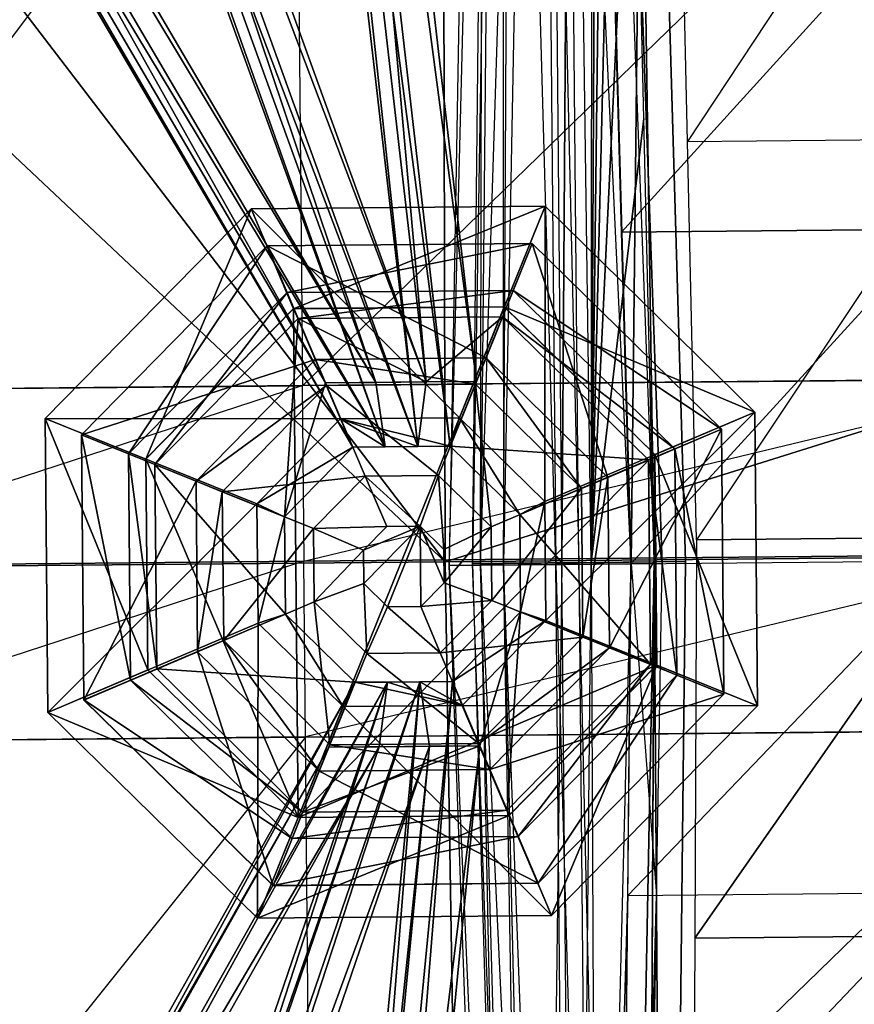
# Model space of a CAD drawing. Units: metres. Extents: x -225 to 183, y -119 to 110.
# Drawn here: x -53 to -23, y -20 to 15 of the extents above; entities that cross this region are included whole.
import ezdxf

# ---------------------------------------------------------------- set-up
doc = ezdxf.new("R2010")
doc.units = ezdxf.units.M

msp = doc.modelspace()

# ---------------------------------------------------------------- linework, layer by layer
for points in [[(-36.881393, -4.176773, -121.012527), (-35.854675, 90.725845, -120.958206), (-35.29924, 90.731628, -122.113739)], [(-35.29924, 90.731628, -122.113739), (-36.881393, -4.176773, -121.012527), (-35.770523, -4.165237, -123.323593)], [(-35.854675, 90.725845, -120.958206), (-35.768951, -4.167908, -118.702209), (-36.881393, -4.176773, -121.012527)], [(-35.768951, -4.167908, -118.702209), (-35.298462, 90.730286, -119.80304), (-35.854675, 90.725845, -120.958206)], [(-35.770523, -4.165237, -123.323593), (-35.29924, 90.731628, -122.113739), (-33.95752, 90.744217, -122.592743)], [(-33.95752, 90.744217, -122.592743), (-35.770523, -4.165237, -123.323593), (-32.646942, -4.136017, -124.281754)], [(-35.298462, 90.730286, -119.80304), (-33.084869, -4.143814, -117.745987), (-35.768951, -4.167908, -118.702209)], [(-33.084869, -4.143814, -117.745987), (-33.956406, 90.74234, -119.324951), (-35.298462, 90.730286, -119.80304)], [(-32.646942, -4.136017, -124.281754), (-33.95752, 90.744217, -122.592743), (-32.615479, 90.756256, -122.114624)], [(-30.401443, -4.118637, -118.703995), (-32.6147, 90.754929, -119.803955), (-33.956406, 90.74234, -119.324951)], [(-33.956406, 90.74234, -119.324951), (-30.401443, -4.118637, -118.703995), (-33.084869, -4.143814, -117.745987)], [(-32.615479, 90.756256, -122.114624), (-32.646942, -4.136017, -124.281754), (-32.246735, 74.944214, -122.316422)], [(-32.6147, 90.754929, -119.803955), (-31.597809, 74.949387, -120.968735), (-30.401443, -4.118637, -118.703995)], [(-32.246735, 74.944214, -122.316422), (-32.646942, -4.136017, -124.281754), (-31.877975, 59.132156, -122.518204)], [(-30.401443, -4.118637, -118.703995), (-31.597809, 74.949387, -120.968735), (-29.290573, -4.107086, -121.015045)], [(-29.290573, -4.107086, -121.015045), (-31.597809, 74.949387, -120.968735), (-29.752014, 11.704163, -121.005783)], [(-29.752014, 11.704163, -121.005783), (-31.597809, 74.949387, -120.968735), (-30.213455, 27.515457, -120.996521)], [(-40.329636, 2.285553, -116.003723), (-64.193466, 73.171112, -255.163055), (-65.987396, 73.154648, -255.16246)], [(-39.991287, -0.01355, -118.413925), (-40.329636, 2.285553, -116.003723), (-65.987396, 73.154648, -255.16246)], [(-39.991287, -0.01355, -118.413925), (-65.987396, 73.154648, -255.16246), (-65.649033, 70.85553, -257.572693)], [(-38.535721, 2.302017, -116.004333), (-64.49118, 70.866165, -257.573059), (-64.193466, 73.171112, -255.163055)], [(-40.329636, 2.285553, -116.003723), (-38.535721, 2.302017, -116.004333), (-64.193466, 73.171112, -255.163055)], [(-38.83342, -0.002914, -118.414307), (-46.704224, 73.331833, -255.168625), (-47.001923, 71.026901, -257.578644)], [(-38.535721, 2.302017, -116.004333), (-44.910294, 73.348297, -255.169235), (-46.704224, 73.331833, -255.168625)], [(-38.83342, -0.002914, -118.414307), (-38.535721, 2.302017, -116.004333), (-46.704224, 73.331833, -255.168625)], [(-36.741806, 2.318481, -116.004944), (-45.844055, 71.037506, -257.579041), (-44.910294, 73.348297, -255.169235)], [(-38.535721, 2.302017, -116.004333), (-36.741806, 2.318481, -116.004944), (-44.910294, 73.348297, -255.169235)], [(-42.123566, 2.269073, -116.003128), (-81.837036, 73.009674, -255.156677), (-83.630966, 72.993195, -255.156067)], [(-41.149139, -0.02417, -118.413544), (-42.123566, 2.269073, -116.003128), (-83.630966, 72.993195, -255.156067)], [(-41.149139, -0.02417, -118.413544), (-83.630966, 72.993195, -255.156067), (-82.65654, 70.699936, -257.566528)], [(-42.123566, 2.269073, -116.003128), (-40.329636, 2.285553, -116.003723), (-81.837036, 73.009674, -255.156677)], [(-40.329636, 2.285553, -116.003723), (-81.498688, 70.710571, -257.566895), (-81.837036, 73.009674, -255.156677)], [(-37.675568, 0.00769, -118.414703), (-47.001923, 71.026901, -257.578644), (-45.844055, 71.037506, -257.579041)], [(-37.675568, 0.00769, -118.414703), (-38.83342, -0.002914, -118.414307), (-47.001923, 71.026901, -257.578644)], [(-36.741806, 2.318481, -116.004944), (-37.675568, 0.00769, -118.414703), (-45.844055, 71.037506, -257.579041)], [(-39.991287, -0.01355, -118.413925), (-82.65654, 70.699936, -257.566528), (-81.498688, 70.710571, -257.566895)], [(-39.991287, -0.01355, -118.413925), (-41.149139, -0.02417, -118.413544), (-82.65654, 70.699936, -257.566528)], [(-40.329636, 2.285553, -116.003723), (-39.991287, -0.01355, -118.413925), (-81.498688, 70.710571, -257.566895)], [(-38.83342, -0.002914, -118.414307), (-65.649033, 70.85553, -257.572693), (-64.49118, 70.866165, -257.573059)], [(-38.83342, -0.002914, -118.414307), (-39.991287, -0.01355, -118.413925), (-65.649033, 70.85553, -257.572693)], [(-38.535721, 2.302017, -116.004333), (-38.83342, -0.002914, -118.414307), (-64.49118, 70.866165, -257.573059)], [(-34.341034, 66.724304, -23.180649), (-33.690399, -4.203323, -24.582352), (-36.596573, -4.230453, -23.784378)], [(-36.596573, -4.230453, -23.784378), (-34.341034, 66.724304, -23.180649), (-35.905426, 66.709717, -22.781555)], [(-33.91124, -4.208511, -19.139633), (-35.904785, 66.708618, -20.857315), (-34.562775, 66.720703, -20.459198)], [(-31.227737, -4.183411, -19.937607), (-34.562775, 66.720703, -20.459198), (-33.221039, 66.733246, -20.8582)], [(-34.562775, 66.720703, -20.459198), (-33.91124, -4.208511, -19.139633), (-31.227737, -4.183411, -19.937607)], [(-33.690399, -4.203323, -24.582352), (-33.22168, 66.73436, -22.782455), (-34.341034, 66.724304, -23.180649)], [(-31.22905, -4.181198, -23.786163), (-33.22168, 66.73436, -22.782455), (-33.690399, -4.203323, -24.582352)], [(-31.893311, 19.463196, -23.451508), (-33.22168, 66.73436, -22.782455), (-31.561218, 7.645401, -23.618866)], [(-31.561218, 7.645401, -23.618866), (-33.22168, 66.73436, -22.782455), (-31.22905, -4.181198, -23.786163)], [(-33.221039, 66.733246, -20.8582), (-30.9664, 19.470764, -21.848267), (-31.227737, -4.183411, -19.937607)], [(-35.905426, 66.709717, -22.781555), (-36.596573, -4.230453, -23.784378), (-37.707565, -4.241776, -21.859634)], [(-37.707565, -4.241776, -21.859634), (-35.905426, 66.709717, -22.781555), (-36.460937, 66.704056, -21.819199)], [(-36.460937, 66.704056, -21.819199), (-37.707565, -4.241776, -21.859634), (-36.595276, -4.232681, -19.935822)], [(-35.904785, 66.708618, -20.857315), (-36.595276, -4.232681, -19.935822), (-33.91124, -4.208511, -19.139633)], [(-36.595276, -4.232681, -19.935822), (-36.460937, 66.704056, -21.819199), (-35.904785, 66.708618, -20.857315)], [(-31.877975, 59.132156, -122.518204), (-32.646942, -4.136017, -124.281754), (-31.509232, 43.320114, -122.720032)], [(-37.851395, -4.108078, -255.024216), (-37.969666, 48.622818, -254.99379), (-77.927872, 48.23793, -254.980469)], [(-11.459137, 4.165131, -255.028412), (-11.856583, 47.462906, -255.003326), (-37.969666, 48.622818, -254.99379)], [(-11.459137, 4.165131, -255.028412), (-37.969666, 48.622818, -254.99379), (-37.851395, -4.108078, -255.024216)], [(-37.851395, -4.108078, -255.024216), (-77.927872, 48.23793, -254.980469), (-77.792694, 33.511551, -254.989014)], [(-31.509232, 43.320114, -122.720032), (-32.646942, -4.136017, -124.281754), (-31.140488, 27.508072, -122.921799)], [(-37.851395, -4.108078, -255.024216), (-77.792694, 33.511551, -254.989014), (-77.444031, -4.471512, -255.011002)], [(-42.947647, 2.166351, -350.697235), (-16.038712, 28.317352, -345.355469), (-43.183624, 28.068192, -345.349121)], [(-16.038712, 28.317352, -345.355469), (-15.802719, 2.415527, -350.685486), (-42.947647, 2.166351, -350.697235)], [(-62.781509, 1.984268, -350.667236), (-43.183624, 28.068192, -345.349121), (-63.002853, 26.290924, -345.339722)], [(-43.183624, 28.068192, -345.349121), (-42.947647, 2.166351, -350.697235), (-62.781509, 1.984268, -350.667236)], [(-31.140488, 27.508072, -122.921799), (-32.646942, -4.136017, -124.281754), (-30.771744, 11.69603, -123.123596)], [(-29.21492, 10.871597, -122.070419), (-29.540619, 25.073395, -121.855331), (-19.776367, 25.169586, -133.196152)], [(-19.776367, 25.169586, -133.196152), (-29.21492, 10.871597, -122.070419), (-19.369659, 10.968414, -133.204483)], [(-31.561218, 7.645401, -23.618866), (-20.747269, 19.570541, -32.146561), (-31.893311, 19.463196, -23.451508)], [(-20.322495, 7.75351, -32.153519), (-20.747269, 19.570541, -32.146561), (-31.561218, 7.645401, -23.618866)], [(-31.227737, -4.183411, -19.937607), (-30.9664, 19.470764, -21.848267), (-30.116745, -4.172104, -21.862167)], [(-30.116745, -4.172104, -21.862167), (-30.9664, 19.470764, -21.848267), (-30.541595, 7.653748, -21.855209)], [(-30.771744, 11.69603, -123.123596), (-32.646942, -4.136017, -124.281754), (-30.403, -4.115967, -123.325378)], [(-28.889221, -3.330124, -122.285461), (-29.21492, 10.871597, -122.070419), (-19.369659, 10.968414, -133.204483)], [(-19.369659, 10.968414, -133.204483), (-28.889221, -3.330124, -122.285461), (-18.962936, -3.232681, -133.212784)], [(-48.523331, -0.452499, -247.993866), (-52.115906, 0.997086, -247.991821), (-44.773743, 8.475296, -247.98999)], [(-52.115906, 0.997086, -247.991821), (-44.772873, 8.473816, -245.431396), (-44.773743, 8.475296, -247.98999)], [(-52.115906, 0.997086, -247.991821), (-52.115021, 0.995605, -245.433212), (-44.772873, 8.473816, -245.431396)], [(-52.115021, 0.995605, -245.433212), (-41.588959, 0.982437, -245.436783), (-44.772873, 8.473816, -245.431396)], [(-48.523331, -0.452499, -247.993866), (-44.773743, 8.475296, -247.98999), (-43.258438, 4.909943, -247.992569)], [(-43.258438, 4.909943, -247.992569), (-44.773743, 8.475296, -247.98999), (-34.294144, 8.571503, -247.9935)], [(-44.773743, 8.475296, -247.98999), (-34.293289, 8.570023, -245.434891), (-34.294144, 8.571503, -247.9935)], [(-44.773743, 8.475296, -247.98999), (-44.772873, 8.473816, -245.431396), (-34.293289, 8.570023, -245.434891)], [(-44.772873, 8.473816, -245.431396), (-37.339142, 1.021454, -245.438202), (-34.293289, 8.570023, -245.434891)], [(-44.772873, 8.473816, -245.431396), (-41.588959, 0.982437, -245.436783), (-37.339142, 1.021454, -245.438202)], [(-43.258438, 4.909943, -247.992569), (-34.294144, 8.571503, -247.9935), (-35.743744, 4.978928, -247.995071)], [(-34.293289, 8.570023, -245.434891), (-37.339142, 1.021454, -245.438202), (-34.306458, -1.955994, -245.440948)], [(-35.743744, 4.978928, -247.995071), (-34.294144, 8.571503, -247.9935), (-26.815948, 1.229324, -248.000275)], [(-34.293289, 8.570023, -245.434891), (-34.306458, -1.955994, -245.440948), (-26.815094, 1.227859, -245.441666)], [(-34.294144, 8.571503, -247.9935), (-34.293289, 8.570023, -245.434891), (-26.815094, 1.227859, -245.441666)], [(-34.294144, 8.571503, -247.9935), (-26.815094, 1.227859, -245.441666), (-26.815948, 1.229324, -248.000275)], [(-31.22905, -4.181198, -23.786163), (-20.322495, 7.75351, -32.153519), (-31.561218, 7.645401, -23.618866)], [(-19.897629, -4.072327, -32.160477), (-20.322495, 7.75351, -32.153519), (-31.22905, -4.181198, -23.786163)], [(-49.143082, -0.265305, -104.775131), (-50.820953, 0.411316, -103.928955), (-44.19928, 7.15567, -103.927307)], [(-50.820953, 0.411316, -103.928955), (-44.198578, 7.154495, -101.886826), (-44.19928, 7.15567, -103.927307)], [(-50.820953, 0.411316, -103.928955), (-50.820251, 0.410141, -101.888458), (-44.198578, 7.154495, -101.886826)], [(-50.820251, 0.410141, -101.888458), (-42.477249, 3.104202, -102.73497), (-44.198578, 7.154495, -101.886826)], [(-49.143082, -0.265305, -104.775131), (-44.19928, 7.15567, -103.927307), (-43.491745, 5.490738, -104.773743)], [(-43.491745, 5.490738, -104.773743), (-44.19928, 7.15567, -103.927307), (-34.748077, 7.242432, -103.930466)], [(-44.19928, 7.15567, -103.927307), (-34.747391, 7.241257, -101.889984), (-34.748077, 7.242432, -103.930466)], [(-44.19928, 7.15567, -103.927307), (-44.198578, 7.154495, -101.886826), (-34.747391, 7.241257, -101.889984)], [(-44.198578, 7.154495, -101.886826), (-36.394638, 3.160034, -102.737), (-34.747391, 7.241257, -101.889984)], [(-44.198578, 7.154495, -101.886826), (-42.477249, 3.104202, -102.73497), (-36.394638, 3.160034, -102.737)], [(-43.491745, 5.490738, -104.773743), (-34.748077, 7.242432, -103.930466), (-35.425491, 5.564774, -104.776443)], [(-34.747391, 7.241257, -101.889984), (-36.394638, 3.160034, -102.737), (-32.054108, -1.101486, -102.740921)], [(-35.425491, 5.564774, -104.776443), (-34.748077, 7.242432, -103.930466), (-28.003723, 0.620773, -103.936569)], [(-34.748077, 7.242432, -103.930466), (-34.747391, 7.241257, -101.889984), (-28.003036, 0.619598, -101.896088)], [(-34.748077, 7.242432, -103.930466), (-28.003036, 0.619598, -101.896088), (-28.003723, 0.620773, -103.936569)], [(-34.747391, 7.241257, -101.889984), (-32.054108, -1.101486, -102.740921), (-28.003036, 0.619598, -101.896088)], [(-48.20549, -0.639771, -113.593964), (-49.143082, -0.265305, -104.775131), (-43.491745, 5.490738, -104.773743)], [(-48.20549, -0.639771, -113.593964), (-43.491745, 5.490738, -104.773743), (-43.098007, 4.562347, -113.592712)], [(-43.098007, 4.562347, -113.592712), (-43.491745, 5.490738, -104.773743), (-35.425491, 5.564774, -104.776443)], [(-43.098007, 4.562347, -113.592712), (-35.425491, 5.564774, -104.776443), (-35.808014, 4.629257, -113.595154)], [(-35.808014, 4.629257, -113.595154), (-35.425491, 5.564774, -104.776443), (-29.669434, -0.086548, -104.781647)], [(-35.425491, 5.564774, -104.776443), (-28.003723, 0.620773, -103.936569), (-29.669434, -0.086548, -104.781647)], [(-43.095718, -13.225525, -259.278381), (-48.527145, -0.445999, -259.269196), (-43.262253, 4.916443, -259.267883)], [(-48.527145, -0.445999, -259.269196), (-43.258438, 4.909943, -247.992569), (-43.262253, 4.916443, -259.267883)], [(-43.262253, 4.916443, -259.267883), (-35.743744, 4.978928, -247.995071), (-35.747574, 4.985413, -259.270386)], [(-43.095718, -13.225525, -259.278381), (-43.262253, 4.916443, -259.267883), (-35.747574, 4.985413, -259.270386)], [(-43.262253, 4.916443, -259.267883), (-43.258438, 4.909943, -247.992569), (-35.743744, 4.978928, -247.995071)], [(-43.095718, -13.225525, -259.278381), (-35.747574, 4.985413, -259.270386), (-30.385117, -0.279465, -259.275238)], [(-35.747574, 4.985413, -259.270386), (-35.743744, 4.978928, -247.995071), (-30.381302, -0.285965, -247.999939)], [(-35.747574, 4.985413, -259.270386), (-30.381302, -0.285965, -247.999939), (-30.385117, -0.279465, -259.275238)], [(-35.743744, 4.978928, -247.995071), (-26.815948, 1.229324, -248.000275), (-30.381302, -0.285965, -247.999939)], [(-48.527145, -0.445999, -259.269196), (-48.523331, -0.452499, -247.993866), (-43.258438, 4.909943, -247.992569)], [(-38.535721, 2.302017, -116.004333), (-43.098007, 4.562347, -113.592712), (-35.808014, 4.629257, -113.595154)], [(-38.535721, 2.302017, -116.004333), (-35.808014, 4.629257, -113.595154), (-36.741806, 2.318481, -116.004944)], [(-37.675568, 0.00769, -118.414703), (-36.741806, 2.318481, -116.004944), (-35.808014, 4.629257, -113.595154)], [(-37.675568, 0.00769, -118.414703), (-35.808014, 4.629257, -113.595154), (-30.605896, -0.478195, -113.599854)], [(-35.808014, 4.629257, -113.595154), (-29.669434, -0.086548, -104.781647), (-30.605896, -0.478195, -113.599854)], [(-43.582779, -2.502869, -118.414139), (-48.20549, -0.639771, -113.593964), (-43.098007, 4.562347, -113.592712)], [(-43.582779, -2.502869, -118.414139), (-43.098007, 4.562347, -113.592712), (-42.123566, 2.269073, -116.003128)], [(-38.535721, 2.302017, -116.004333), (-42.123566, 2.269073, -116.003128), (-43.098007, 4.562347, -113.592712)], [(-11.459137, 4.165131, -255.028412), (-37.851395, -4.108078, -255.024216), (-11.385422, -3.865128, -255.033051)], [(-50.820251, 0.410141, -101.888458), (-46.738815, -1.236298, -102.736023), (-42.477249, 3.104202, -102.73497)], [(-46.738815, -1.236298, -102.736023), (-42.083115, 2.17511, -110.341507), (-42.477249, 3.104202, -102.73497)], [(-42.477249, 3.104202, -102.73497), (-36.776749, 2.223816, -110.343262), (-36.394638, 3.160034, -102.737)], [(-42.477249, 3.104202, -102.73497), (-42.083115, 2.17511, -110.341507), (-36.776749, 2.223816, -110.343262)], [(-36.394638, 3.160034, -102.737), (-36.776749, 2.223816, -110.343262), (-32.990158, -1.493835, -110.346695)], [(-36.394638, 3.160034, -102.737), (-32.990158, -1.493835, -110.346695), (-32.054108, -1.101486, -102.740921)], [(-42.947647, 2.166351, -350.697235), (-42.950623, 2.171432, -359.494812), (-62.7845, 1.989334, -359.463348)], [(-62.726974, -4.27594, -359.461578), (-42.950623, 2.171432, -359.494812), (-62.7845, 1.989334, -359.463348)], [(-62.7845, 1.989334, -359.463348), (-42.947647, 2.166351, -350.697235), (-62.781509, 1.984268, -350.667236)], [(-42.950623, 2.171432, -359.494812), (-42.893112, -4.093887, -359.452301), (-62.726974, -4.27594, -359.461578)], [(-46.738815, -1.236298, -102.736023), (-45.800812, -1.611435, -110.342407), (-42.083115, 2.17511, -110.341507)], [(-45.800812, -1.611435, -110.342407), (-40.710556, -1.054245, -110.174805), (-42.083115, 2.17511, -110.341507)], [(-43.582779, -2.502869, -118.414139), (-42.123566, 2.269073, -116.003128), (-41.149139, -0.02417, -118.413544)], [(-15.802719, 2.415527, -350.685486), (-15.805695, 2.420578, -359.461884), (-42.950623, 2.171432, -359.494812)], [(-42.893112, -4.093887, -359.452301), (-15.805695, 2.420578, -359.461884), (-42.950623, 2.171432, -359.494812)], [(-42.950623, 2.171432, -359.494812), (-15.802719, 2.415527, -350.685486), (-42.947647, 2.166351, -350.697235)], [(-15.805695, 2.420578, -359.461884), (-15.748169, -3.844727, -359.440552), (-42.893112, -4.093887, -359.452301)], [(-38.535721, 2.302017, -116.004333), (-40.329636, 2.285553, -116.003723), (-42.123566, 2.269073, -116.003128)], [(-42.083115, 2.17511, -110.341507), (-38.089661, -1.030182, -110.175674), (-36.776749, 2.223816, -110.343262)], [(-42.083115, 2.17511, -110.341507), (-40.710556, -1.054245, -110.174805), (-38.089661, -1.030182, -110.175674)], [(-36.776749, 2.223816, -110.343262), (-38.089661, -1.030182, -110.175674), (-36.219406, -2.866425, -110.177368)], [(-36.776749, 2.223816, -110.343262), (-36.219406, -2.866425, -110.177368), (-32.990158, -1.493835, -110.346695)], [(-26.815094, 1.227859, -245.441666), (-34.306458, -1.955994, -245.440948), (-34.267456, -6.205826, -245.443405)], [(-26.815094, 1.227859, -245.441666), (-34.267456, -6.205826, -245.443405), (-26.718887, -9.251663, -245.447739)], [(-30.381302, -0.285965, -247.999939), (-26.815948, 1.229324, -248.000275), (-26.719757, -9.250183, -248.006332)], [(-26.815948, 1.229324, -248.000275), (-26.815094, 1.227859, -245.441666), (-26.718887, -9.251663, -245.447739)], [(-26.815948, 1.229324, -248.000275), (-26.718887, -9.251663, -245.447739), (-26.719757, -9.250183, -248.006332)], [(-48.454346, -7.967133, -247.998215), (-52.019699, -9.482437, -247.997879), (-52.115906, 0.997086, -247.991821)], [(-48.454346, -7.967133, -247.998215), (-52.115906, 0.997086, -247.991821), (-48.523331, -0.452499, -247.993866)], [(-52.019699, -9.482437, -247.997879), (-52.115021, 0.995605, -245.433212), (-52.115906, 0.997086, -247.991821)], [(-52.019699, -9.482437, -247.997879), (-52.018845, -9.483902, -245.439285), (-52.115021, 0.995605, -245.433212)], [(-52.115021, 0.995605, -245.433212), (-44.566467, -2.050186, -245.437531), (-41.588959, 0.982437, -245.436783)], [(-52.018845, -9.483902, -245.439285), (-44.566467, -2.050186, -245.437531), (-52.115021, 0.995605, -245.433212)], [(-44.566467, -2.050186, -245.437531), (-41.149139, -0.02417, -118.413544), (-41.588959, 0.982437, -245.436783)], [(-41.588959, 0.982437, -245.436783), (-37.675568, 0.00769, -118.414703), (-37.339142, 1.021454, -245.438202)], [(-41.588959, 0.982437, -245.436783), (-41.149139, -0.02417, -118.413544), (-39.991287, -0.01355, -118.413925)], [(-41.588959, 0.982437, -245.436783), (-39.991287, -0.01355, -118.413925), (-38.83342, -0.002914, -118.414307)], [(-41.588959, 0.982437, -245.436783), (-38.83342, -0.002914, -118.414307), (-37.675568, 0.00769, -118.414703)], [(-37.339142, 1.021454, -245.438202), (-37.675568, 0.00769, -118.414703), (-35.196838, -2.425888, -118.416931)], [(-37.339142, 1.021454, -245.438202), (-35.196838, -2.425888, -118.416931), (-34.306458, -1.955994, -245.440948)], [(-49.069046, -8.331528, -104.779816), (-50.734192, -9.039825, -103.934433), (-50.820953, 0.411316, -103.928955)], [(-49.069046, -8.331528, -104.779816), (-50.820953, 0.411316, -103.928955), (-49.143082, -0.265305, -104.775131)], [(-50.734192, -9.039825, -103.934433), (-50.820251, 0.410141, -101.888458), (-50.820953, 0.411316, -103.928955)], [(-50.734192, -9.039825, -103.934433), (-50.73349, -9.041, -101.893936), (-50.820251, 0.410141, -101.888458)], [(-50.73349, -9.041, -101.893936), (-46.738815, -1.236298, -102.736023), (-50.820251, 0.410141, -101.888458)], [(-28.003036, 0.619598, -101.896088), (-32.054108, -1.101486, -102.740921), (-31.998276, -7.184097, -102.744446)], [(-28.003036, 0.619598, -101.896088), (-31.998276, -7.184097, -102.744446), (-27.916275, -8.831543, -101.901566)], [(-29.669434, -0.086548, -104.781647), (-28.003723, 0.620773, -103.936569), (-27.916977, -8.830368, -103.942047)], [(-28.003723, 0.620773, -103.936569), (-28.003036, 0.619598, -101.896088), (-27.916275, -8.831543, -101.901566)], [(-28.003723, 0.620773, -103.936569), (-27.916275, -8.831543, -101.901566), (-27.916977, -8.830368, -103.942047)], [(-37.675568, 0.00769, -118.414703), (-30.605896, -0.478195, -113.599854), (-35.196838, -2.425888, -118.416931)], [(-48.138565, -7.929703, -113.59819), (-49.069046, -8.331528, -104.779816), (-49.143082, -0.265305, -104.775131)], [(-48.138565, -7.929703, -113.59819), (-49.143082, -0.265305, -104.775131), (-48.20549, -0.639771, -113.593964)], [(-44.566467, -2.050186, -245.437531), (-43.582779, -2.502869, -118.414139), (-41.149139, -0.02417, -118.413544)], [(-43.095718, -13.225525, -259.278381), (-30.385117, -0.279465, -259.275238), (-30.316132, -7.794098, -259.279572)], [(-30.605896, -0.478195, -113.599854), (-29.669434, -0.086548, -104.781647), (-29.595398, -8.152771, -104.786316)], [(-30.385117, -0.279465, -259.275238), (-30.381302, -0.285965, -247.999939), (-30.312332, -7.800598, -248.004272)], [(-30.385117, -0.279465, -259.275238), (-30.312332, -7.800598, -248.004272), (-30.316132, -7.794098, -259.279572)], [(-30.381302, -0.285965, -247.999939), (-26.719757, -9.250183, -248.006332), (-30.312332, -7.800598, -248.004272)], [(-29.669434, -0.086548, -104.781647), (-27.916977, -8.830368, -103.942047), (-29.595398, -8.152771, -104.786316)], [(-43.095718, -13.225525, -259.278381), (-48.458176, -7.960632, -259.273529), (-48.527145, -0.445999, -259.269196)], [(-48.458176, -7.960632, -259.273529), (-48.523331, -0.452499, -247.993866), (-48.527145, -0.445999, -259.269196)], [(-48.458176, -7.960632, -259.273529), (-48.454346, -7.967133, -247.998215), (-48.523331, -0.452499, -247.993866)], [(-43.550903, -5.976425, -118.416153), (-48.138565, -7.929703, -113.59819), (-48.20549, -0.639771, -113.593964)], [(-43.550903, -5.976425, -118.416153), (-48.20549, -0.639771, -113.593964), (-43.582779, -2.502869, -118.414139)], [(-35.196838, -2.425888, -118.416931), (-30.605896, -0.478195, -113.599854), (-30.538971, -7.768143, -113.604065)], [(-30.605896, -0.478195, -113.599854), (-29.595398, -8.152771, -104.786316), (-30.538971, -7.768143, -113.604065)], [(-40.710556, -1.054245, -110.174805), (-38.749481, -2.839386, 12.624603), (-38.089661, -1.030182, -110.175674)], [(-38.089661, -1.030182, -110.175674), (-38.749481, -2.839386, 12.624603), (-37.903046, -3.670425, 12.623856)], [(-38.089661, -1.030182, -110.175674), (-37.903046, -3.670425, 12.623856), (-36.219406, -2.866425, -110.177368)], [(-50.73349, -9.041, -101.893936), (-46.682999, -7.318893, -102.739548), (-46.738815, -1.236298, -102.736023)], [(-46.682999, -7.318893, -102.739548), (-45.800812, -1.611435, -110.342407), (-46.738815, -1.236298, -102.736023)], [(-45.800812, -1.611435, -110.342407), (-42.546783, -2.924515, -110.175247), (-40.710556, -1.054245, -110.174805)], [(-42.546783, -2.924515, -110.175247), (-39.935638, -2.850281, 12.625), (-40.710556, -1.054245, -110.174805)], [(-40.710556, -1.054245, -110.174805), (-39.935638, -2.850281, 12.625), (-38.749481, -2.839386, 12.624603)], [(-32.054108, -1.101486, -102.740921), (-32.990158, -1.493835, -110.346695), (-32.941452, -6.800186, -110.349762)], [(-32.054108, -1.101486, -102.740921), (-32.941452, -6.800186, -110.349762), (-31.998276, -7.184097, -102.744446)], [(-46.682999, -7.318893, -102.739548), (-45.752106, -6.917786, -110.34549), (-45.800812, -1.611435, -110.342407)], [(-45.752106, -6.917786, -110.34549), (-42.546783, -2.924515, -110.175247), (-45.800812, -1.611435, -110.342407)], [(-32.990158, -1.493835, -110.346695), (-36.219406, -2.866425, -110.177368), (-36.195358, -5.487305, -110.178894)], [(-32.990158, -1.493835, -110.346695), (-36.195358, -5.487305, -110.178894), (-32.941452, -6.800186, -110.349762)], [(-52.018845, -9.483902, -245.439285), (-44.527466, -6.300003, -245.439987), (-44.566467, -2.050186, -245.437531)], [(-44.527466, -6.300003, -245.439987), (-43.582779, -2.502869, -118.414139), (-44.566467, -2.050186, -245.437531)], [(-34.306458, -1.955994, -245.440948), (-35.196838, -2.425888, -118.416931), (-35.164963, -5.89946, -118.418961)], [(-34.306458, -1.955994, -245.440948), (-35.164963, -5.89946, -118.418961), (-34.267456, -6.205826, -245.443405)], [(-35.196838, -2.425888, -118.416931), (-30.538971, -7.768143, -113.604065), (-35.164963, -5.89946, -118.418961)], [(-44.527466, -6.300003, -245.439987), (-43.550903, -5.976425, -118.416153), (-43.582779, -2.502869, -118.414139)], [(-45.752106, -6.917786, -110.34549), (-42.522736, -5.54538, -110.176773), (-42.546783, -2.924515, -110.175247)], [(-42.546783, -2.924515, -110.175247), (-40.766678, -3.696701, 12.624802), (-39.935638, -2.850281, 12.625)], [(-42.522736, -5.54538, -110.176773), (-40.766678, -3.696701, 12.624802), (-42.546783, -2.924515, -110.175247)], [(-38.749481, -2.839386, 12.624603), (-39.935638, -2.850281, 12.625), (-40.766678, -3.696701, 12.624802)], [(-38.749481, -2.839386, 12.624603), (-40.766678, -3.696701, 12.624802), (-40.755798, -4.882843, 12.6241)], [(-38.749481, -2.839386, 12.624603), (-40.755798, -4.882843, 12.6241), (-39.909348, -5.713882, 12.623337)], [(-38.749481, -2.839386, 12.624603), (-39.909348, -5.713882, 12.623337), (-38.723206, -5.703003, 12.622955)], [(-38.749481, -2.839386, 12.624603), (-38.723206, -5.703003, 12.622955), (-37.892151, -4.856567, 12.623154)], [(-38.749481, -2.839386, 12.624603), (-37.892151, -4.856567, 12.623154), (-37.903046, -3.670425, 12.623856)], [(-36.219406, -2.866425, -110.177368), (-37.903046, -3.670425, 12.623856), (-37.892151, -4.856567, 12.623154)], [(-36.219406, -2.866425, -110.177368), (-37.892151, -4.856567, 12.623154), (-36.195358, -5.487305, -110.178894)], [(-19.108902, -17.438919, -133.220932), (-18.962936, -3.232681, -133.212784), (-28.954147, -17.535736, -122.086853)], [(-28.954147, -17.535736, -122.086853), (-18.962936, -3.232681, -133.212784), (-28.889221, -3.330124, -122.285461)], [(-42.835617, -10.359207, -359.502136), (-42.893112, -4.093887, -359.452301), (-15.748169, -3.844727, -359.440552)], [(-15.748169, -3.844727, -359.440552), (-42.835617, -10.359207, -359.502136), (-15.690674, -10.110046, -359.469208)], [(-42.522736, -5.54538, -110.176773), (-40.755798, -4.882843, 12.6241), (-40.766678, -3.696701, 12.624802)], [(-77.444031, -4.471512, -255.011002), (-37.001663, -56.832321, -255.054871), (-37.851395, -4.108078, -255.024216)], [(-62.669464, -10.541275, -359.470581), (-62.726974, -4.27594, -359.461578), (-42.893112, -4.093887, -359.452301)], [(-42.893112, -4.093887, -359.452301), (-62.669464, -10.541275, -359.470581), (-42.835617, -10.359207, -359.502136)], [(-11.385422, -3.865128, -255.033051), (-37.851395, -4.108078, -255.024216), (-37.001663, -56.832321, -255.054871)], [(-11.385422, -3.865128, -255.033051), (-37.001663, -56.832321, -255.054871), (-10.914261, -55.193222, -255.06279)], [(-34.112701, -99.044632, -121.0681), (-35.770523, -4.165237, -123.323593), (-36.881393, -4.176773, -121.012527)], [(-33.556473, -99.040207, -119.912933), (-36.881393, -4.176773, -121.012527), (-35.768951, -4.167908, -118.702209)], [(-36.881393, -4.176773, -121.012527), (-34.112701, -99.044632, -121.0681), (-33.556473, -99.040207, -119.912933)], [(-34.603271, -75.147171, -22.863693), (-36.596573, -4.230453, -23.784378), (-33.690399, -4.203323, -24.582352)], [(-33.26062, -75.136215, -20.541351), (-33.91124, -4.208511, -19.139633), (-36.595276, -4.232681, -19.935822)], [(-33.557251, -99.038864, -122.223618), (-32.646942, -4.136017, -124.281754), (-35.770523, -4.165237, -123.323593)], [(-35.770523, -4.165237, -123.323593), (-33.557251, -99.038864, -122.223618), (-34.112701, -99.044632, -121.0681)], [(-32.214447, -99.028137, -119.43486), (-35.768951, -4.167908, -118.702209), (-33.084869, -4.143814, -117.745987)], [(-35.768951, -4.167908, -118.702209), (-33.556473, -99.040207, -119.912933), (-32.214447, -99.028137, -119.43486)], [(-33.690399, -4.203323, -24.582352), (-34.603271, -75.147171, -22.863693), (-33.038864, -75.132584, -23.262802)], [(-31.918869, -75.123657, -20.940338), (-31.227737, -4.183411, -19.937607), (-33.91124, -4.208511, -19.139633)], [(-33.91124, -4.208511, -19.139633), (-31.918869, -75.123657, -20.940338), (-33.26062, -75.136215, -20.541351)], [(-33.038864, -75.132584, -23.262802), (-33.690399, -4.203323, -24.582352), (-31.22905, -4.181198, -23.786163)], [(-32.646942, -4.136017, -124.281754), (-32.215546, -99.026276, -122.702637), (-33.557251, -99.038864, -122.223618)], [(-30.872711, -99.015564, -119.913834), (-33.084869, -4.143814, -117.745987), (-30.401443, -4.118637, -118.703995)], [(-33.084869, -4.143814, -117.745987), (-32.214447, -99.028137, -119.43486), (-30.872711, -99.015564, -119.913834)], [(-31.22905, -4.181198, -23.786163), (-33.038864, -75.132584, -23.262802), (-31.344055, -16.012131, -23.632568)], [(-32.215546, -99.026276, -122.702637), (-30.403, -4.115967, -123.325378), (-32.646942, -4.136017, -124.281754)], [(-30.873489, -99.014236, -122.224518), (-30.403, -4.115967, -123.325378), (-32.215546, -99.026276, -122.702637)], [(-31.227737, -4.183411, -19.937607), (-30.324448, -16.003799, -21.868912), (-31.918869, -75.123657, -20.940338)], [(-31.344055, -16.012131, -23.632568), (-31.22905, -4.181198, -23.786163), (-19.897629, -4.072327, -32.160477)], [(-19.897629, -4.072327, -32.160477), (-31.344055, -16.012131, -23.632568), (-20.105331, -15.904022, -32.167206)], [(-30.324448, -16.003799, -21.868912), (-30.116745, -4.172104, -21.862167), (-31.227737, -4.183411, -19.937607)], [(-30.795074, -83.197861, -122.408005), (-30.403, -4.115967, -123.325378), (-30.873489, -99.014236, -122.224518)], [(-30.401443, -4.118637, -118.703995), (-29.975052, -67.375565, -121.05127), (-30.872711, -99.015564, -119.913834)], [(-30.71666, -67.38147, -122.591476), (-30.403, -4.115967, -123.325378), (-30.795074, -83.197861, -122.408005)], [(-30.638245, -51.565094, -122.774963), (-30.403, -4.115967, -123.325378), (-30.71666, -67.38147, -122.591476)], [(-30.55983, -35.748718, -122.95842), (-30.403, -4.115967, -123.325378), (-30.638245, -51.565094, -122.774963)], [(-30.403, -4.115967, -123.325378), (-30.481415, -19.932343, -123.141891), (-30.55983, -35.748718, -122.95842)], [(-29.290573, -4.107086, -121.015045), (-29.975052, -67.375565, -121.05127), (-30.401443, -4.118637, -118.703995)], [(-29.461685, -19.92421, -121.024109), (-29.975052, -67.375565, -121.05127), (-29.290573, -4.107086, -121.015045)], [(-77.444031, -4.471512, -255.011002), (-76.960205, -57.18103, -255.041504), (-37.001663, -56.832321, -255.054871)], [(-35.158783, -75.152832, -21.901352), (-37.707565, -4.241776, -21.859634), (-36.596573, -4.230453, -23.784378)], [(-34.602615, -75.148285, -20.939453), (-36.595276, -4.232681, -19.935822), (-37.707565, -4.241776, -21.859634)], [(-37.707565, -4.241776, -21.859634), (-34.602615, -75.148285, -20.939453), (-35.158783, -75.152832, -21.901352)], [(-36.596573, -4.230453, -23.784378), (-35.158783, -75.152832, -21.901352), (-34.603271, -75.147171, -22.863693)], [(-36.595276, -4.232681, -19.935822), (-33.26062, -75.136215, -20.541351), (-34.602615, -75.148285, -20.939453)], [(-40.652481, -7.381622, -110.178467), (-40.755798, -4.882843, 12.6241), (-42.522736, -5.54538, -110.176773)], [(-40.652481, -7.381622, -110.178467), (-39.909348, -5.713882, 12.623337), (-40.755798, -4.882843, 12.6241)], [(-36.195358, -5.487305, -110.178894), (-37.892151, -4.856567, 12.623154), (-38.723206, -5.703003, 12.622955)], [(-41.965515, -10.635498, -110.348907), (-42.522736, -5.54538, -110.176773), (-45.752106, -6.917786, -110.34549)], [(-41.965515, -10.635498, -110.348907), (-40.652481, -7.381622, -110.178467), (-42.522736, -5.54538, -110.176773)], [(-36.195358, -5.487305, -110.178894), (-38.723206, -5.703003, 12.622955), (-38.031586, -7.357574, -110.179337)], [(-32.941452, -6.800186, -110.349762), (-36.195358, -5.487305, -110.178894), (-38.031586, -7.357574, -110.179337)], [(-38.031586, -7.357574, -110.179337), (-39.909348, -5.713882, 12.623337), (-40.652481, -7.381622, -110.178467)], [(-38.031586, -7.357574, -110.179337), (-38.723206, -5.703003, 12.622955), (-39.909348, -5.713882, 12.623337)], [(-34.267456, -6.205826, -245.443405), (-35.164963, -5.89946, -118.418961), (-37.598602, -8.378189, -118.419556)], [(-35.164963, -5.89946, -118.418961), (-36.622528, -10.674225, -116.012466), (-37.598602, -8.378189, -118.419556)], [(-35.164963, -5.89946, -118.418961), (-35.646469, -12.970276, -113.605331), (-36.622528, -10.674225, -116.012466)], [(-35.164963, -5.89946, -118.418961), (-30.538971, -7.768143, -113.604065), (-35.646469, -12.970276, -113.605331)], [(-44.540634, -16.82608, -245.446045), (-44.527466, -6.300003, -245.439987), (-52.018845, -9.483902, -245.439285)], [(-41.072159, -8.410065, -118.418396), (-48.138565, -7.929703, -113.59819), (-43.550903, -5.976425, -118.416153)], [(-44.540634, -16.82608, -245.446045), (-41.494781, -9.277512, -245.442719), (-44.527466, -6.300003, -245.439987)], [(-41.494781, -9.277512, -245.442719), (-43.550903, -5.976425, -118.416153), (-44.527466, -6.300003, -245.439987)], [(-41.494781, -9.277512, -245.442719), (-41.072159, -8.410065, -118.418396), (-43.550903, -5.976425, -118.416153)], [(-34.267456, -6.205826, -245.443405), (-37.598602, -8.378189, -118.419556), (-37.244949, -9.238495, -245.444153)], [(-26.718887, -9.251663, -245.447739), (-34.267456, -6.205826, -245.443405), (-37.244949, -9.238495, -245.444153)], [(-42.342453, -11.580475, -102.743469), (-45.752106, -6.917786, -110.34549), (-46.682999, -7.318893, -102.739548)], [(-42.342453, -11.580475, -102.743469), (-41.965515, -10.635498, -110.348907), (-45.752106, -6.917786, -110.34549)], [(-32.941452, -6.800186, -110.349762), (-38.031586, -7.357574, -110.179337), (-36.659164, -10.586777, -110.350677)], [(-31.998276, -7.184097, -102.744446), (-32.941452, -6.800186, -110.349762), (-36.659164, -10.586777, -110.350677)], [(-43.989136, -15.662659, -101.90004), (-46.682999, -7.318893, -102.739548), (-50.73349, -9.041, -101.893936)], [(-43.989136, -15.662659, -101.90004), (-42.342453, -11.580475, -102.743469), (-46.682999, -7.318893, -102.739548)], [(-36.659164, -10.586777, -110.350677), (-38.031586, -7.357574, -110.179337), (-40.652481, -7.381622, -110.178467)], [(-31.998276, -7.184097, -102.744446), (-36.659164, -10.586777, -110.350677), (-36.259842, -11.524628, -102.745499)], [(-27.916275, -8.831543, -101.901566), (-31.998276, -7.184097, -102.744446), (-36.259842, -11.524628, -102.745499)], [(-36.659164, -10.586777, -110.350677), (-40.652481, -7.381622, -110.178467), (-41.965515, -10.635498, -110.348907)], [(-43.091888, -13.232025, -248.003067), (-52.019699, -9.482437, -247.997879), (-48.454346, -7.967133, -247.998215)], [(-42.936447, -13.037186, -113.602905), (-49.069046, -8.331528, -104.779816), (-48.138565, -7.929703, -113.59819)], [(-43.095718, -13.225525, -259.278381), (-48.454346, -7.967133, -247.998215), (-48.458176, -7.960632, -259.273529)], [(-43.095718, -13.225525, -259.278381), (-43.091888, -13.232025, -248.003067), (-48.454346, -7.967133, -247.998215)], [(-41.072159, -8.410065, -118.418396), (-42.936447, -13.037186, -113.602905), (-48.138565, -7.929703, -113.59819)], [(-43.095718, -13.225525, -259.278381), (-30.316132, -7.794098, -259.279572), (-35.581055, -13.156555, -259.280914)], [(-30.538971, -7.768143, -113.604065), (-35.246735, -13.908829, -104.787704), (-35.646469, -12.970276, -113.605331)], [(-30.316132, -7.794098, -259.279572), (-35.577225, -13.16304, -248.005585), (-35.581055, -13.156555, -259.280914)], [(-30.316132, -7.794098, -259.279572), (-30.312332, -7.800598, -248.004272), (-35.577225, -13.16304, -248.005585)], [(-30.312332, -7.800598, -248.004272), (-34.061905, -16.728409, -248.008163), (-35.577225, -13.16304, -248.005585)], [(-30.538971, -7.768143, -113.604065), (-29.595398, -8.152771, -104.786316), (-35.246735, -13.908829, -104.787704)], [(-30.312332, -7.800598, -248.004272), (-26.719757, -9.250183, -248.006332), (-34.061905, -16.728409, -248.008163)], [(-80.117889, -79.712418, -257.654022), (-81.275757, -79.723053, -257.653625), (-41.072159, -8.410065, -118.418396)], [(-81.275757, -79.723053, -257.653625), (-42.004303, -10.723633, -116.010651), (-41.072159, -8.410065, -118.418396)], [(-80.413971, -82.020142, -255.24646), (-80.117889, -79.712418, -257.654022), (-39.914307, -8.399429, -118.418777)], [(-80.413971, -82.020142, -255.24646), (-39.914307, -8.399429, -118.418777), (-40.210373, -10.707153, -116.011246)], [(-80.117889, -79.712418, -257.654022), (-41.072159, -8.410065, -118.418396), (-39.914307, -8.399429, -118.418777)], [(-63.110397, -79.555771, -257.660187), (-64.26825, -79.566391, -257.65979), (-39.914307, -8.399429, -118.418777)], [(-64.26825, -79.566391, -257.65979), (-40.210373, -10.707153, -116.011246), (-39.914307, -8.399429, -118.418777)], [(-62.770401, -81.857651, -255.252823), (-63.110397, -79.555771, -257.660187), (-38.756454, -8.388809, -118.419174)], [(-63.110397, -79.555771, -257.660187), (-39.914307, -8.399429, -118.418777), (-38.756454, -8.388809, -118.419174)], [(-62.770401, -81.857651, -255.252823), (-38.756454, -8.388809, -118.419174), (-38.416458, -10.690704, -116.011856)], [(-43.312988, -13.982864, -104.785019), (-50.734192, -9.039825, -103.934433), (-49.069046, -8.331528, -104.779816)], [(-42.936447, -13.037186, -113.602905), (-43.312988, -13.982864, -104.785019), (-49.069046, -8.331528, -104.779816)], [(-44.463272, -79.384781, -257.666138), (-45.62114, -79.395432, -257.665741), (-38.756454, -8.388809, -118.419174)], [(-45.62114, -79.395432, -257.665741), (-38.416458, -10.690704, -116.011856), (-38.756454, -8.388809, -118.419174)], [(-43.487228, -81.680832, -255.259018), (-44.463272, -79.384781, -257.666138), (-37.598602, -8.378189, -118.419556)], [(-44.463272, -79.384781, -257.666138), (-38.756454, -8.388809, -118.419174), (-37.598602, -8.378189, -118.419556)], [(-43.487228, -81.680832, -255.259018), (-37.598602, -8.378189, -118.419556), (-36.622528, -10.674225, -116.012466)], [(-41.072159, -8.410065, -118.418396), (-42.004303, -10.723633, -116.010651), (-42.936447, -13.037186, -113.602905)], [(-37.244949, -9.238495, -245.444153), (-41.072159, -8.410065, -118.418396), (-41.494781, -9.277512, -245.442719)], [(-37.244949, -9.238495, -245.444153), (-39.914307, -8.399429, -118.418777), (-41.072159, -8.410065, -118.418396)], [(-37.244949, -9.238495, -245.444153), (-38.756454, -8.388809, -118.419174), (-39.914307, -8.399429, -118.418777)], [(-37.244949, -9.238495, -245.444153), (-37.598602, -8.378189, -118.419556), (-38.756454, -8.388809, -118.419174)], [(-29.595398, -8.152771, -104.786316), (-34.538635, -15.574722, -103.94368), (-35.246735, -13.908829, -104.787704)], [(-29.595398, -8.152771, -104.786316), (-27.916977, -8.830368, -103.942047), (-34.538635, -15.574722, -103.94368)], [(-43.312988, -13.982864, -104.785019), (-43.989838, -15.661484, -103.940521), (-50.734192, -9.039825, -103.934433)], [(-43.989838, -15.661484, -103.940521), (-50.73349, -9.041, -101.893936), (-50.734192, -9.039825, -103.934433)], [(-43.989838, -15.661484, -103.940521), (-43.989136, -15.662659, -101.90004), (-50.73349, -9.041, -101.893936)], [(-27.916275, -8.831543, -101.901566), (-36.259842, -11.524628, -102.745499), (-34.537949, -15.575912, -101.903198)], [(-27.916977, -8.830368, -103.942047), (-34.537949, -15.575912, -101.903198), (-34.538635, -15.574722, -103.94368)], [(-27.916977, -8.830368, -103.942047), (-27.916275, -8.831543, -101.901566), (-34.537949, -15.575912, -101.903198)], [(-34.06105, -16.729874, -245.449539), (-41.494781, -9.277512, -245.442719), (-44.540634, -16.82608, -245.446045)], [(-34.06105, -16.729874, -245.449539), (-37.244949, -9.238495, -245.444153), (-41.494781, -9.277512, -245.442719)], [(-26.718887, -9.251663, -245.447739), (-37.244949, -9.238495, -245.444153), (-34.06105, -16.729874, -245.449539)], [(-26.719757, -9.250183, -248.006332), (-34.06105, -16.729874, -245.449539), (-34.061905, -16.728409, -248.008163)], [(-26.719757, -9.250183, -248.006332), (-26.718887, -9.251663, -245.447739), (-34.06105, -16.729874, -245.449539)], [(-43.091888, -13.232025, -248.003067), (-44.541504, -16.8246, -248.004669), (-52.019699, -9.482437, -247.997879)], [(-44.541504, -16.8246, -248.004669), (-52.018845, -9.483902, -245.439285), (-52.019699, -9.482437, -247.997879)], [(-44.541504, -16.8246, -248.004669), (-44.540634, -16.82608, -245.446045), (-52.018845, -9.483902, -245.439285)], [(-42.832626, -10.364258, -350.704498), (-42.835617, -10.359207, -359.502136), (-15.690674, -10.110046, -359.469208)], [(-15.690674, -10.110046, -359.469208), (-42.832626, -10.364258, -350.704498), (-15.687683, -10.115097, -350.692749)], [(-42.593018, -36.272232, -345.386383), (-42.832626, -10.364258, -350.704498), (-15.687683, -10.115097, -350.692749)], [(-15.687683, -10.115097, -350.692749), (-42.593018, -36.272232, -345.386383), (-15.448105, -36.023056, -345.392761)], [(-62.666489, -10.546341, -350.674469), (-62.669464, -10.541275, -359.470581), (-42.835617, -10.359207, -359.502136)], [(-42.835617, -10.359207, -359.502136), (-62.666489, -10.546341, -350.674469), (-42.832626, -10.364258, -350.704498)], [(-62.441544, -34.859116, -345.375153), (-62.666489, -10.546341, -350.674469), (-42.832626, -10.364258, -350.704498)], [(-42.832626, -10.364258, -350.704498), (-62.441544, -34.859116, -345.375153), (-42.593018, -36.272232, -345.386383)], [(-82.207886, -82.036621, -255.245865), (-80.413971, -82.020142, -255.24646), (-40.210373, -10.707153, -116.011246)], [(-82.207886, -82.036621, -255.245865), (-40.210373, -10.707153, -116.011246), (-42.004303, -10.723633, -116.010651)], [(-81.275757, -79.723053, -257.653625), (-82.207886, -82.036621, -255.245865), (-42.004303, -10.723633, -116.010651)], [(-64.564316, -81.874115, -255.252213), (-62.770401, -81.857651, -255.252823), (-38.416458, -10.690704, -116.011856)], [(-64.564316, -81.874115, -255.252213), (-38.416458, -10.690704, -116.011856), (-40.210373, -10.707153, -116.011246)], [(-64.26825, -79.566391, -257.65979), (-64.564316, -81.874115, -255.252213), (-40.210373, -10.707153, -116.011246)], [(-45.62114, -79.395432, -257.665741), (-45.281143, -81.697296, -255.258408), (-38.416458, -10.690704, -116.011856)], [(-45.281143, -81.697296, -255.258408), (-43.487228, -81.680832, -255.259018), (-36.622528, -10.674225, -116.012466)], [(-45.281143, -81.697296, -255.258408), (-36.622528, -10.674225, -116.012466), (-38.416458, -10.690704, -116.011856)], [(-36.622528, -10.674225, -116.012466), (-35.646469, -12.970276, -113.605331), (-42.936447, -13.037186, -113.602905)], [(-36.622528, -10.674225, -116.012466), (-42.936447, -13.037186, -113.602905), (-42.004303, -10.723633, -116.010651)], [(-36.259842, -11.524628, -102.745499), (-41.965515, -10.635498, -110.348907), (-42.342453, -11.580475, -102.743469)], [(-36.622528, -10.674225, -116.012466), (-42.004303, -10.723633, -116.010651), (-40.210373, -10.707153, -116.011246)], [(-36.259842, -11.524628, -102.745499), (-36.659164, -10.586777, -110.350677), (-41.965515, -10.635498, -110.348907)], [(-36.622528, -10.674225, -116.012466), (-40.210373, -10.707153, -116.011246), (-38.416458, -10.690704, -116.011856)], [(-34.537949, -15.575912, -101.903198), (-42.342453, -11.580475, -102.743469), (-43.989136, -15.662659, -101.90004)], [(-34.537949, -15.575912, -101.903198), (-36.259842, -11.524628, -102.745499), (-42.342453, -11.580475, -102.743469)], [(-35.646469, -12.970276, -113.605331), (-35.246735, -13.908829, -104.787704), (-43.312988, -13.982864, -104.785019)], [(-35.646469, -12.970276, -113.605331), (-43.312988, -13.982864, -104.785019), (-42.936447, -13.037186, -113.602905)], [(-35.577225, -13.16304, -248.005585), (-34.061905, -16.728409, -248.008163), (-44.541504, -16.8246, -248.004669)], [(-35.577225, -13.16304, -248.005585), (-44.541504, -16.8246, -248.004669), (-43.091888, -13.232025, -248.003067)], [(-35.581055, -13.156555, -259.280914), (-43.091888, -13.232025, -248.003067), (-43.095718, -13.225525, -259.278381)], [(-35.581055, -13.156555, -259.280914), (-35.577225, -13.16304, -248.005585), (-43.091888, -13.232025, -248.003067)], [(-35.246735, -13.908829, -104.787704), (-34.538635, -15.574722, -103.94368), (-43.989838, -15.661484, -103.940521)], [(-35.246735, -13.908829, -104.787704), (-43.989838, -15.661484, -103.940521), (-43.312988, -13.982864, -104.785019)], [(-34.538635, -15.574722, -103.94368), (-43.989136, -15.662659, -101.90004), (-43.989838, -15.661484, -103.940521)], [(-34.538635, -15.574722, -103.94368), (-34.537949, -15.575912, -101.903198), (-43.989136, -15.662659, -101.90004)], [(-31.344055, -16.012131, -23.632568), (-33.038864, -75.132584, -23.262802), (-31.459152, -27.834213, -23.478882)], [(-31.918869, -75.123657, -20.940338), (-30.324448, -16.003799, -21.868912), (-31.363373, -75.117996, -21.902618)], [(-31.459152, -27.834213, -23.478882), (-31.344055, -16.012131, -23.632568), (-20.105331, -15.904022, -32.167206)], [(-20.105331, -15.904022, -32.167206), (-31.459152, -27.834213, -23.478882), (-20.313095, -27.726852, -32.17395)], [(-31.363373, -75.117996, -21.902618), (-30.324448, -16.003799, -21.868912), (-31.155594, -63.295135, -21.895874)], [(-31.155594, -63.295135, -21.895874), (-30.324448, -16.003799, -21.868912), (-30.9478, -51.472305, -21.88913)], [(-30.9478, -51.472305, -21.88913), (-30.324448, -16.003799, -21.868912), (-30.740005, -39.649475, -21.882401)], [(-30.740005, -39.649475, -21.882401), (-30.324448, -16.003799, -21.868912), (-30.532242, -27.82663, -21.875641)], [(-34.061905, -16.728409, -248.008163), (-44.540634, -16.82608, -245.446045), (-44.541504, -16.8246, -248.004669)], [(-34.061905, -16.728409, -248.008163), (-34.06105, -16.729874, -245.449539), (-44.540634, -16.82608, -245.446045)], [(-19.254852, -31.645172, -133.229065), (-19.108902, -17.438919, -133.220932), (-29.019104, -31.741364, -121.888245)], [(-29.019104, -31.741364, -121.888245), (-19.108902, -17.438919, -133.220932), (-28.954147, -17.535736, -122.086853)]]:
    msp.add_3dface(points)

doc.saveas('drawing.dxf')
